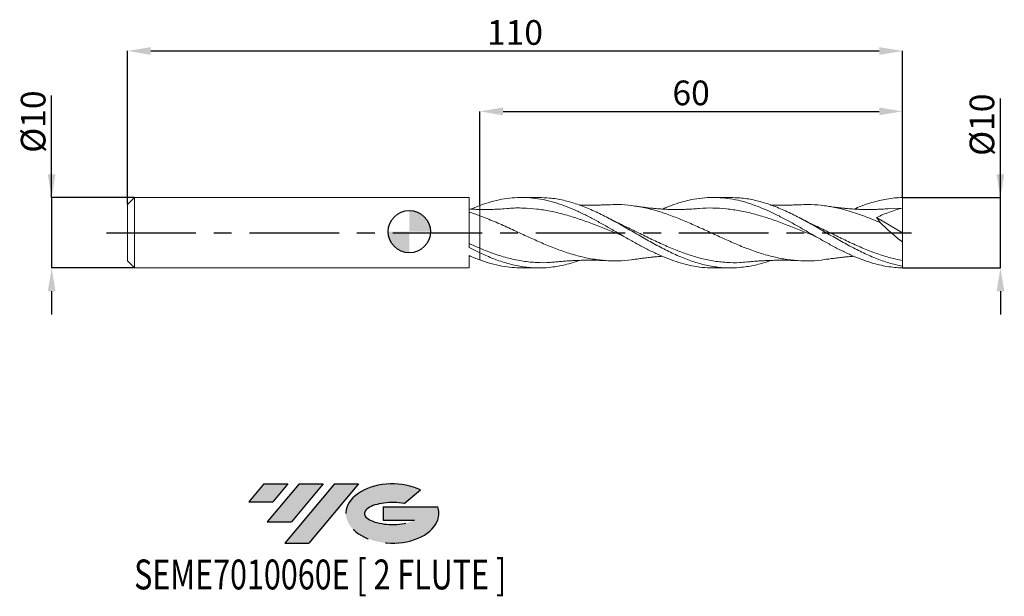
# Model space of a CAD drawing. Units: millimetres. Extents: x -55 to 84, y -52 to 30.
import ezdxf
from ezdxf.enums import TextEntityAlignment as Align

# ---------------------------------------------------------------- set-up
doc = ezdxf.new("R2010")
doc.units = ezdxf.units.MM
doc.header["$PDSIZE"] = -1
doc.linetypes.add('CENTERX2', pattern=[20.319999999999997, 12.7, -2.54, 2.54, -2.54])
doc.layers.add('FORMAT', color=2, linetype='Continuous')
doc.layers.add('중심선', color=1, linetype='CENTERX2')
doc.layers.add('외형선', color=100, linetype='Continuous', lineweight=30)
doc.layers.add('치수문자_일반주서', color=7, linetype='Continuous', lineweight=15)
doc.styles.add('SLDTEXTSTYLE0', font='TXT', dxfattribs={"width": 0.75})
doc.dimstyles.new('SLDDIMSTYLE0', dxfattribs={"dimtxt": 3.5, "dimasz": 3.302, "dimexe": 0, "dimexo": 0.0625, "dimgap": 0.875, "dimtad": 1, "dimrnd": 1e-09, "dimzin": 12, "dimdsep": 46, "dimtxsty": 'SLDTEXTSTYLE0', "dimsah": 1, "dimcen": 0.09, "dimadec": 0, "dimazin": 3, "dimtfac": 1, "dimtmove": 0, "dimatfit": 0, "dimfxl": 1, "dimfrac": 2, "dimtolj": 1, "dimtzin": 12, "dimarcsym": 0})
doc.dimstyles.new('SLDDIMSTYLE1', dxfattribs={"dimtxt": 3.5, "dimasz": 3.302, "dimexe": 0, "dimexo": 0.0625, "dimgap": 0.875, "dimtad": 1, "dimrnd": 1e-09, "dimzin": 12, "dimdsep": 46, "dimtxsty": 'SLDTEXTSTYLE0', "dimsah": 1, "dimcen": 0.09, "dimadec": 0, "dimazin": 3, "dimtfac": 1, "dimtofl": 0, "dimtmove": 0, "dimatfit": 3, "dimfxl": 1, "dimfrac": 2, "dimtolj": 1, "dimtzin": 12, "dimarcsym": 0})

# ---------------------------------------------------------------- blocks, each defined once
blk = doc.blocks.new('블럭10')
at = {"layer": '중심선'}
for p, q in [((2.268634060543552, 16.24717430164393), (0.1404042013395286, 13.71084872107135)), ((2.268634060543552, 16.24717430164393), (5.714909304380834, 16.24717430164393)), ((7.28139805157953, 16.24717430164393), (2.750260043222114, 10.84717430164391)), ((5.714909304380834, 16.24717430164393), (3.58671253028996, 13.71088815037384)), ((12.29416204261559, 16.24717430164393), (5.245725140726316, 7.84717430164391)), ((10.72767329541681, 16.24717430164393), (6.196535287059397, 10.84717430164391)), ((7.28139805157953, 16.24717430164393), (10.72767329541681, 16.24717430164393)), ((15.74043728645272, 16.24717430164393), (8.692000384563599, 7.84717430164391)), ((12.29416204261559, 16.24717430164393), (15.74043728645272, 16.24717430164393)), ((22.22332737316547, 13.45928029700563), (24.52862924686651, 15.39360700705356)), ((0.1404042013395286, 13.71084872107135), (3.58671253028996, 13.71088815037384)), ((19.22039502424796, 13.00717430171391), (19.22036997980202, 11.08717430171403)), ((19.22039502424796, 13.00717430171391), (26.96566020931264, 13.00717430171391)), ((2.750260043222114, 10.84717430164391), (6.196535287059397, 10.84717430164391)), ((19.22036997980202, 11.08717430171403), (23.66174974927406, 11.08717430171406)), ((5.245725140726316, 7.84717430164391), (8.692000384563599, 7.84717430164391))]:
    blk.add_line(p, q, dxfattribs=at)
for centre, major_axis, ratio, start_param, end_param in [((20.54032771741204, 12.0471743016438), (6.600054785286829, -1.261213355974178e-13), 0.636358354079598, 0.9219305317359503, 6.513795318482858), ((20.54032771746488, 12.04717430159265), (3.960054785062283, 1.540847449632565e-10), 0.3939339440162632, 1.131841032648279, 5.62031148352944)]:
    blk.add_ellipse(centre, major_axis=major_axis, ratio=ratio, start_param=start_param, end_param=end_param, dxfattribs=at)
at = {"layer": 'FORMAT', "color": 2, "style": 'SLDTEXTSTYLE0', "width": 0.75}
blk.add_attdef('AUTOATTR0', text='', height=4.233333333333333, dxfattribs=at).set_placement((-16.11926103943555, -0.0412997538344756), align=Align.BOTTOM_LEFT)
blk = doc.blocks.new('_D')
at = {"layer": 'Defpoints', "color": 0}
for p in [(69.99999999999972, 4.850262774367029), (83.90785898917943, 4.850262774367081), (70, -5.149737225632967)]:
    blk.add_point(p, dxfattribs=at)
at = {"layer": '치수문자_일반주서', "color": 0, "lineweight": -2}
for p, q in [((83.90785898917946, -5.149737225632919), (83.90785898917939, 18.89176277436708)), ((83.90785898917942, 8.15226277436708), (83.9078589891794, 11.45426277436708)), ((70.06249999999972, 4.850262774367029), (83.90785898917943, 4.85026277436708)), ((83.90785898917946, -5.149737225632919), (83.90785898917943, 4.85026277436708)), ((70.0625, -5.149737225632967), (83.90785898917946, -5.149737225632919)), ((83.90785898917947, -8.451737225632918), (83.90785898917949, -11.75373722563292))]:
    blk.add_line(p, q, dxfattribs=at)
at = {"layer": '치수문자_일반주서', "color": 0}
for points in [[(83.35752565584609, 8.152262774367077), (84.45819232251274, 8.152262774367081), (83.90785898917943, 4.85026277436708)], [(84.4581923225128, -8.451737225632916), (83.35752565584615, -8.45173722563292), (83.90785898917946, -5.149737225632919)]]:
    blk.add_solid(points, dxfattribs=at)
at = {"layer": '치수문자_일반주서', "color": 0, "insert": (79.5328589891794, 15.17301277436707), "char_height": 3.5, "attachment_point": 2, "rotation": 90.00000000000017, "style": 'SLDTEXTSTYLE0'}
blk.add_mtext('\\A1;%%c10', dxfattribs=at)
blk = doc.blocks.new('_D_1')
at = {"layer": 'Defpoints', "color": 0}
for p in [(69.99999999999972, 25.6386732146095), (69.99999999999972, 4.850262774367029), (-39.99999999999999, 3.850262774366803)]:
    blk.add_point(p, dxfattribs=at)
at = {"layer": '치수문자_일반주서', "color": 0, "lineweight": -2}
for p, q in [((-39.99999999999999, 3.912762774366803), (-40, 25.6386732146095)), ((-36.698, 25.6386732146095), (66.69799999999972, 25.6386732146095)), ((69.99999999999972, 4.912762774367029), (69.99999999999972, 25.6386732146095))]:
    blk.add_line(p, q, dxfattribs=at)
at = {"layer": '치수문자_일반주서', "color": 0}
for points in [[(-36.698, 26.18900654794284), (-36.698, 25.08833988127617), (-40, 25.6386732146095)], [(66.69799999999972, 25.08833988127617), (66.69799999999972, 26.18900654794284), (69.99999999999972, 25.6386732146095)]]:
    blk.add_solid(points, dxfattribs=at)
at = {"layer": '치수문자_일반주서', "color": 0, "insert": (14.99999999999986, 30.0136732146095), "char_height": 3.5, "attachment_point": 2, "style": 'SLDTEXTSTYLE0'}
blk.add_mtext('\\A1;110', dxfattribs=at)
blk = doc.blocks.new('_D_2')
at = {"layer": 'Defpoints', "color": 0}
for p in [(69.99999999999972, 17.06600904436034), (69.99999999999972, 4.850262774367029), (9.999999999999998, 3.719011238192814)]:
    blk.add_point(p, dxfattribs=at)
at = {"layer": '치수문자_일반주서', "color": 0, "lineweight": -2}
for p, q in [((9.999999999999998, 3.781511238192814), (10, 17.06600904436034)), ((13.302, 17.06600904436034), (66.69799999999972, 17.06600904436034)), ((69.99999999999972, 4.912762774367029), (69.99999999999972, 17.06600904436034))]:
    blk.add_line(p, q, dxfattribs=at)
at = {"layer": '치수문자_일반주서', "color": 0}
for points in [[(13.302, 17.61634237769367), (13.302, 16.515675711027), (10, 17.06600904436034)], [(66.69799999999972, 16.515675711027), (66.69799999999972, 17.61634237769367), (69.99999999999972, 17.06600904436034)]]:
    blk.add_solid(points, dxfattribs=at)
at = {"layer": '치수문자_일반주서', "color": 0, "insert": (40, 21.44100904436034), "char_height": 3.5, "attachment_point": 2, "style": 'SLDTEXTSTYLE0'}
blk.add_mtext('\\A1;60', dxfattribs=at)
blk = doc.blocks.new('_D_3')
at = {"layer": 'Defpoints', "color": 0}
for p in [(-39, 4.850262774366803), (-50.77166638955485, -5.149737225633234), (-39, -5.149737225633189)]:
    blk.add_point(p, dxfattribs=at)
at = {"layer": '치수문자_일반주서', "color": 0, "lineweight": -2}
for p, q in [((-50.77166638955488, 4.85026277436676), (-50.77166638955493, 19.33209164434243)), ((-50.77166638955489, 8.15226277436676), (-50.77166638955491, 11.45426277436676)), ((-39.0625, 4.850262774366803), (-50.77166638955488, 4.85026277436676)), ((-50.77166638955488, 4.85026277436676), (-50.77166638955485, -5.149737225633235)), ((-39.0625, -5.149737225633189), (-50.77166638955485, -5.149737225633235)), ((-50.77166638955483, -8.451737225633234), (-50.77166638955482, -11.75373722563323))]:
    blk.add_line(p, q, dxfattribs=at)
at = {"layer": '치수문자_일반주서', "color": 0}
for points in [[(-51.32199972288823, 8.152262774366758), (-50.22133305622156, 8.152262774366761), (-50.77166638955488, 4.85026277436676)], [(-50.2213330562215, -8.451737225633233), (-51.32199972288817, -8.451737225633236), (-50.77166638955485, -5.149737225633235)]]:
    blk.add_solid(points, dxfattribs=at)
at = {"layer": '치수문자_일반주서', "color": 0, "insert": (-55.14666638955492, 15.61334164434242), "char_height": 3.5, "attachment_point": 2, "rotation": 90.0000000000002, "style": 'SLDTEXTSTYLE0'}
blk.add_mtext('\\A1;%%c10', dxfattribs=at)
blk = doc.blocks.new('SW_DOWELSYMBOL_0')
at = {"linetype": 'Continuous', "lineweight": 30}
h = blk.add_hatch(color=0, dxfattribs=at)
edge = h.paths.add_edge_path(flags=0)
edge.add_arc((1.04e-14, 0), 3.000000000000004, 0, 90)
edge.add_line((1.04e-14, 3.000000000000004), (1.04e-14, 0))
edge.add_line((1.04e-14, 0), (3.000000000000015, 0))
h = blk.add_hatch(color=0, dxfattribs=at)
edge = h.paths.add_edge_path(flags=0)
edge.add_arc((1.04e-14, 0), 3.000000000000004, 180, 270.0000000000008)
edge.add_line((1.04e-14, -3.000000000000004), (1.04e-14, 0))
edge.add_line((1.04e-14, 0), (-2.999999999999994, 0))
at = {"layer": '외형선', "color": 0}
blk.add_circle((0, 0), 3.000000000000004, dxfattribs=at)

msp = doc.modelspace()

# ---------------------------------------------------------------- hatches: boundary and pattern name
at = {"layer": '중심선'}
for points in [[(-17.22453438368504, -35.7989250712761), (-20.67080962752232, -35.7989250712761), (-22.79903948672635, -38.3352506518487), (-19.35273115777591, -38.33521122254621)], [(-12.21177039264909, -35.7989250712761), (-15.65804563648637, -35.7989250712761), (-20.18918364484376, -41.19892507127612), (-16.74290840100648, -41.19892507127612)], [(-7.199006401613195, -35.79892507127613), (-10.64528164545031, -35.7989250712761), (-17.69371854733956, -44.19892507127612), (-14.24744330350228, -44.19892507127612)]]:
    msp.add_hatch(color=256, dxfattribs=at).paths.add_polyline_path(points, flags=0)
h = msp.add_hatch(color=256, dxfattribs=at)
edge = h.paths.add_edge_path(flags=0)
edge.add_ellipse((-2.399115970600996, -39.99892507132738), major_axis=(3.960054785062284, 1.540850780301639e-10), ratio=0.3939339440162633, start_angle=39.99803423149211, end_angle=342.9046081939157, ccw=False)
edge.add_line((-0.7161163149004002, -38.58681907591441), (1.589185558800638, -36.65249236586649))
edge.add_ellipse((-2.399115970653842, -39.99892507127625), major_axis=(6.600054785286829, -1.249000902703301e-13), ratio=0.6363583540795982, start_angle=39.99873849337408, end_angle=368.4976242363725)
edge.add_line((4.026216521246767, -39.03892507120613), (-3.71904866381792, -39.0389250712061))
edge.add_line((-3.71904866381792, -39.0389250712061), (-3.719073708263854, -40.95892507120602))
edge.add_line((-3.719073708263854, -40.95892507120602), (0.7223060612081831, -40.95892507120599))

# ---------------------------------------------------------------- linework, layer by layer
at = {"color": 131, "linetype": 'Continuous', "lineweight": 15}
for p, q in [((-39, 4.850262774366803), (-39.99999999999999, 3.850262774366803)), ((8.479919248559238, 4.85026277436681), (-39, 4.850262774366807)), ((-39, 4.850262774366803), (-39, -5.149737225633193)), ((8.479919248559195, -2.231061350615923), (8.479919248559238, 4.85026277436681)), ((-39.99999999999999, 3.850262774366803), (-39.99999999999999, -4.149737225633189)), ((8.719999353283532, 3.203165906786616), (9.999999999999995, 3.719011238192813)), ((-39.99999999999999, -4.149737225633189), (-39, -5.149737225633189)), ((8.470746488758246, -3.516078358927581), (8.71847883554409, -3.502027583380403)), ((8.479919248559238, -5.14973722563319), (8.479919248559161, -3.405889652283631)), ((9.999999999999995, -4.018485689459193), (10, -2.993222658425281)), ((-39, -5.149737225633193), (8.479919248559238, -5.14973722563319))]:
    msp.add_line(p, q, dxfattribs=at)
at = {"color": 1, "linetype": 'Continuous', "lineweight": 15}
for p, q in [((18.36378551429884, 4.850262774366814), (15.94155124548672, 4.850262774366814)), ((45.57101350046324, 4.850262774366814), (43.14953917577625, 4.850262774366814)), ((70, 3.350262774366816), (68.14108774214642, 3.267219817195193)), ((70, -0.149737225633183), (70, 3.350262774366816)), ((28.50083783612838, 1.800181340134626), (28.45281106994884, 1.825207372486539)), ((55.70800839641471, 1.800305237830464), (55.65980021319087, 1.825208071551004)), ((66.3339800193678, 2.004210403824587), (70, -0.149737225633183)), ((70, -0.149737225633183), (70, -1.485951955781407)), ((69.99999999999972, -4.89444157179269), (70, -4.094598547474263)), ((15.94155968663151, -5.149737225633195), (18.36378551429891, -5.149737225633195)), ((43.14953917577623, -5.149737225633195), (45.57101350046325, -5.149737225633195)), ((70, -5.149737225632967), (69.99999999999937, -4.894441571792677))]:
    msp.add_line(p, q, dxfattribs=at)
for points, knots in [([(9.999999999999998, 3.719011238192819), (10.52268784603135, 3.897811686375843), (11.57237888587947, 4.256888771874573), (13.10174439830268, 4.606273947883067), (14.59104391535984, 4.812880432547415), (16.0467904824886, 4.873676658441853), (17.52037366541725, 4.791625585922559), (18.99392020975143, 4.565805025657111), (20.46003613750004, 4.205637845300064), (21.90905916439845, 3.727280638844159), (23.35876295624287, 3.141276597316468), (24.80130244844437, 2.467071937006679), (26.24600344238097, 1.718119036848507), (27.70043564422531, 0.9119231579784649), (29.17266522480762, 0.0666586333175354), (30.64526199621503, -0.785363211238946), (32.11090741528575, -1.61611934863046), (33.55993388104011, -2.396395755557909), (35.00966140436199, -3.112851113594589), (36.4521797411306, -3.744044278414692), (37.89687965614007, -4.276889183494415), (39.35131431969219, -4.699557993294279), (40.8235509403677, -4.990017412815772), (42.09314820200541, -5.140560020675122), (42.86952188381995, -5.13476821555787), (43.14953917577623, -5.132679265838863)], [0, 0, 0, 0, 0.0472920127947234, 0.0949744717883218, 0.1383871930395155, 0.1821017314688782, 0.2267453820778313, 0.2717166855622017, 0.3154317543566677, 0.3594550673647773, 0.4028794555980612, 0.4466051799729324, 0.4899794615284598, 0.5336547490542471, 0.5782565986796003, 0.6231851922743629, 0.6669004047927057, 0.7109238486881351, 0.7543482576971744, 0.7980740214360617, 0.8414482773410701, 0.8851235226564792, 0.9297252687966986, 0.9746537777033959, 1, 1, 1, 1]), ([(51.28786829149925, -4.081074419329082), (51.11667789861647, -4.147122262533657), (50.30464350334518, -4.460417416031668), (48.8517680131372, -4.824485980928114), (46.9292435644344, -5.13163064596313), (45.00672548652016, -5.17958804867173), (43.08421348885716, -4.984628207521512), (41.16170742074672, -4.551330076004587), (39.2392070950355, -3.902296457023889), (37.31671232952125, -3.069022745852124), (35.39422295765381, -2.092499141251457), (33.47173874435663, -1.020628872763297), (31.54925971206995, 0.0939905624864265), (29.62678492079095, 1.196607545355312), (27.70431702188839, 2.233300337561404), (25.78184526288252, 3.152476673221451), (23.84026521237528, 3.919255821333191), (21.87942808062775, 4.47913519555395), (20.04756691464254, 4.807640118492743), (18.87568570623139, 4.821510812731058), (18.36378551429885, 4.827569798054711)], [0, 0, 0, 0, 0.0155986693756952, 0.0739916290875134, 0.1323844251684821, 0.190777062170898, 0.249169544651474, 0.3075618771712137, 0.3659540642952878, 0.4243461105929074, 0.4827380206371972, 0.5411297990050725, 0.5995214502771112, 0.6579129790374265, 0.7163043898735432, 0.7746956873762679, 0.8330868761395641, 0.8932223465453769, 0.9533574726642857, 0.9999999999999999, 0.9999999999999999, 0.9999999999999999, 0.9999999999999999]), ([(35.93125446600511, 3.201026387705929), (36.10616286894421, 3.278563053227454), (36.76207311922921, 3.56932720654371), (37.89863618376449, 3.973905175636114), (39.35478089443182, 4.401162534787502), (40.82526657581779, 4.69422234583651), (42.29798317521304, 4.850103104700187), (43.76181305120184, 4.861240109403611), (45.21087439185993, 4.731818227967988), (46.66064681089499, 4.466163739204109), (48.10475665799351, 4.073728983012249), (49.54962292942341, 3.562651352981471), (51.00573344382195, 2.944344908809399), (52.47620094021518, 2.231338354747725), (53.94895239103536, 1.449140894210288), (55.41279726746853, 0.624309898434281), (56.86188892701684, -0.2138566702684418), (58.3116952006976, -1.04901347292645), (59.75577460516671, -1.856562490449431), (61.20066959542043, -2.61733312018762), (62.65675329526206, -3.31623261474128), (64.12722363329027, -3.929421039526289), (65.4796728641027, -4.393449847638536), (66.70007358664404, -4.722549043936285), (67.7940255429854, -4.944369150851866), (68.89450046414464, -5.095571397842675), (69.63150061391235, -5.12886468787898), (70, -5.149737225632967)], [0, 0, 0, 0, 0.0153994846077381, 0.0577483964954969, 0.1000972750527416, 0.1436530586455817, 0.187208868833986, 0.2297446447377538, 0.2725803383060501, 0.3148318841891835, 0.3573766629383849, 0.3997255360480272, 0.4420743673206187, 0.4856300450942763, 0.5291857595062809, 0.5717227575508431, 0.6145596838556963, 0.656811164339045, 0.699355894347124, 0.7417047185117127, 0.7840534923862487, 0.8276090551486026, 0.8711646645208083, 0.9031171838986208, 0.9350696443987108, 0.9675348828829033, 1, 1, 1, 1]), ([(70, -4.894441571792687), (69.35913147894789, -4.755136356496839), (68.07739672928827, -4.476526424212484), (66.15479974162898, -3.783860768647845), (64.2322107250535, -2.929556664172432), (62.30962962927692, -1.934343132537999), (60.38705624204777, -0.8527486611047451), (58.4644903941528, 0.2636809211766933), (56.54193190485611, 1.359687444779911), (54.61938059517006, 2.381805858192856), (52.69683628936166, 3.279038986567816), (50.774298795687, 4.010363545485932), (48.85176798197745, 4.528679774946857), (47.11734011993047, 4.818899942665213), (46.02375629276024, 4.823040874579805), (45.57101350046325, 4.824755216938522)], [0, 0, 0, 0, 0.078701498703923, 0.1574027158854769, 0.2361036576113098, 0.3148043299556845, 0.3935047390003141, 0.4722048908341979, 0.5509047915534536, 0.6296044472611547, 0.7083038640671631, 0.7870030480879617, 0.8657020054464895, 0.9444007422719713, 0.9999999999999999, 0.9999999999999999, 0.9999999999999999, 0.9999999999999999]), ([(63.13842358371407, 3.201067268216826), (63.46624282669385, 3.341316696993906), (64.29057333523482, 3.693986302034543), (65.4774513657558, 4.091198684841545), (66.69850853349783, 4.424019618714466), (67.79293311496247, 4.644296048100432), (68.89310584755097, 4.796284185983239), (69.6305347148687, 4.829430129496038), (69.99999999999972, 4.850262774367029)], [0, 0, 0, 0, 0.1433003247178172, 0.3603413529815879, 0.518671249133717, 0.6776254809371139, 0.8384844981213511, 1, 1, 1, 1]), ([(70, 3.350262774366817), (70, 3.562424058403387), (70, 3.808975118702405), (69.99999999999997, 4.326238579171098), (70, 4.595629953374186), (69.99999999999972, 4.850262774367029)], [0, 0, 0, 0, 0.5, 0.5, 1, 1, 1, 1]), ([(13.72774492397416, 3.270024101916984), (13.38726933165732, 3.243344579514868), (12.91232297270426, 3.206127985111531), (12.18558553364202, 3.169474122257489), (11.27799953403187, 3.136203638316563), (10.50711287363644, 3.143832326437155), (9.999999999999988, 3.148850711309616)], [0, 0, 0, 0, 0.2730246728510858, 0.3808557124244612, 0.5927079102562568, 1, 1, 1, 1]), ([(30.36221826311296, -0.6194479283690869), (30.11708757000526, -0.522128627319346), (29.23113417945004, -0.1703963997537039), (27.70435991449229, 0.453180215891503), (25.78189666427889, 1.202687494257651), (23.85943797968179, 1.887381299696207), (21.93698250399927, 2.471953816564964), (20.01453431376529, 2.926888018609208), (18.09207736917855, 3.234877390438364), (16.12495696070893, 3.36450340726408), (14.66863931075247, 3.369883950639754), (13.85321071521698, 3.270848270206709), (13.72333858512945, 3.255075000980037)], [0, 0, 0, 0, 0.0441974838542428, 0.1597389138759203, 0.2752800999533447, 0.3908210519755239, 0.5063617798381187, 0.6219022934431655, 0.7374426026987942, 0.8529827175189486, 0.9765847705856388, 1, 1, 1, 1]), ([(28.18643852136136, 3.823465306434906), (27.88960313656355, 3.809142846849881), (27.37605955325938, 3.784364105521474), (26.72410660637615, 3.766515875379605), (26.25001252681213, 3.758400626383459), (25.87297421830818, 3.755186423742446), (25.16619048681933, 3.753857711733105), (24.57728331334718, 3.768489092777064), (24.10760161117071, 3.780158320566228)], [0, 0, 0, 0, 0.2180394746468125, 0.3772217830032319, 0.4800114112987758, 0.5668475258811732, 0.6545401372060128, 1, 1, 1, 1]), ([(59.41688794263715, -3.885732872130836), (59.09942479606337, -3.940366133166028), (58.14110906375205, -4.105285791156399), (56.54194379482621, -4.176062239166249), (54.61939411849239, -4.099794647951655), (52.69685149057223, -3.819953746296208), (50.7743156733367, -3.362589197788771), (48.85178650308374, -2.746848224620782), (46.92926379603148, -2.003834853078762), (45.00674737353737, -1.169777034396158), (43.08423705535959, -0.2856749734835227), (41.16173266142293, 0.6051101478817436), (39.23923401152454, 1.458814265299059), (37.31674092477606, 2.23369899881453), (35.39425322216053, 2.891146940543942), (33.47177071689327, 3.401088409592908), (31.54929325045296, 3.730303995850874), (29.78639478893804, 3.879693205720163), (28.66432236944632, 3.827399150070798), (28.18307393188604, 3.804970622163173)], [0, 0, 0, 0, 0.0304921559355363, 0.0920456848628998, 0.1535990107708681, 0.2151521387216018, 0.2767050737828285, 0.3382578210277001, 0.3998103855346536, 0.4613627723872699, 0.5229149866741324, 0.584467033488685, 0.6460189179290917, 0.7075706450980931, 0.7691222201028638, 0.8306736480548724, 0.8922249340697352, 0.9537760832670749, 1, 1, 1, 1]), ([(40.93475347637713, 3.27002566320566), (40.73196549884371, 3.25350473476311), (40.38248679099176, 3.225033063045461), (39.94565739553017, 3.198071300627924), (39.6626040634504, 3.183164449740787), (39.46060202023234, 3.173656958196807), (39.24736207995431, 3.164757499103305), (38.96766106177176, 3.15512032075072), (38.64211107226082, 3.146910302055592), (38.18475415095956, 3.140037656913315), (37.61475582174949, 3.140012135737806), (36.9215151832396, 3.153951305008662), (36.324358680771, 3.178224407903409), (35.87142871649247, 3.203675374340408), (35.54429867220245, 3.225147190797786), (35.2088749563548, 3.250145385497143), (34.78937994725866, 3.28579198980199), (34.34641572060277, 3.32894276172881), (33.94277597799686, 3.373112517471399), (33.61270586314662, 3.412259008928447), (33.25856622671247, 3.457111429256764), (32.79130298858941, 3.520675502792161), (32.41889614038803, 3.577584133623863), (32.20069797919526, 3.610927662786786)], [0, 0, 0, 0, 0.0695517219486839, 0.1198633479714131, 0.1505407964604563, 0.1673343822717535, 0.1910771748772281, 0.223616617875057, 0.2629781510734492, 0.3019552583326962, 0.3797892244602972, 0.458495452198713, 0.5396693426936034, 0.5834060066629136, 0.6130190811915973, 0.6519070128723241, 0.700913131178958, 0.7591947514044629, 0.803857258352047, 0.8390414919905969, 0.8719930397709346, 0.9249990071966823, 1, 1, 1, 1]), ([(57.57248196275992, -0.6209365212549128), (57.22896931652817, -0.4838220835614765), (56.24460665838451, -0.0909098171911289), (54.61939684329499, 0.5698041167934174), (52.69685450467299, 1.311967191242998), (50.77431902310935, 1.983415907489383), (48.85179017537696, 2.55019484174803), (46.92926779814285, 2.983357557489296), (45.00675169044357, 3.26717099326516), (43.08424174082117, 3.366737386180144), (41.72594855393382, 3.358814313627472), (41.00849214809391, 3.270509609159284), (40.93187022667407, 3.26107896491151)], [0, 0, 0, 0, 0.0619289994603719, 0.1774624462700734, 0.2929955115847653, 0.4085282051701277, 0.5240605368023576, 0.6395925162679014, 0.7551241533631788, 0.8706554578943096, 0.9861864396768402, 1, 1, 1, 1]), ([(55.39340034324127, 3.823463780880004), (55.09657160293847, 3.809144122143012), (54.58303910395459, 3.784370206624243), (53.93110124605496, 3.766500804262257), (53.45701193690473, 3.758433830625479), (53.07998167976216, 3.755082402810386), (52.36735136649433, 3.754741086940552), (51.77078648700899, 3.760693546843948), (51.29248746521503, 3.780661246377757), (51.29009770534227, 3.780761012433975)], [0, 0, 0, 0, 0.2167335135692598, 0.3749626896750021, 0.4771372020243273, 0.5634549979549505, 0.6506258895797654, 0.99825439695332, 1, 1, 1, 1]), ([(66.90623807966202, 1.248853559161414), (66.13990575377088, 1.570882795319378), (64.60763716888391, 2.214774831853472), (62.43451576106423, 2.946276563666138), (60.38707754377564, 3.464183550858845), (58.46449714376522, 3.763341947712298), (56.79865337662442, 3.884119829970818), (55.7736603546052, 3.822757581919061), (55.38951948141803, 3.799760598485074)], [0, 0, 0, 0, 0.1995961465260774, 0.3990891349007558, 0.5660362923149513, 0.7329828716857072, 0.8999288867113333, 1, 1, 1, 1]), ([(68.14172167067969, 3.270023741102843), (67.93598579343603, 3.253277854650571), (67.58263035593978, 3.224516463526761), (67.1432157596625, 3.197522515847516), (66.86284304910856, 3.182833925377627), (66.66644725993316, 3.173588184076738), (66.45731368106584, 3.164851514779964), (66.1787348013001, 3.155226383582231), (65.85214177847357, 3.146962028930147), (65.3930723073619, 3.140039469762212), (64.82250397272583, 3.140005538018904), (64.1303553636059, 3.153910064555936), (63.53227985124034, 3.178176864350075), (63.07392943202132, 3.203960066645086), (62.74023591464711, 3.22595846813116), (62.39795631263087, 3.25154464832745), (61.97910872037645, 3.287409582426151), (61.51432018465088, 3.332870082775561), (61.07131013527884, 3.381891333762311), (60.62886566610661, 3.435746601865772), (60.08823103094412, 3.507367298331868), (59.66624674808902, 3.571582020928395), (59.40768485045125, 3.610928226949392)], [0, 0, 0, 0, 0.0706026248173953, 0.1212614042575986, 0.1515715213667589, 0.1675134078017228, 0.1907339066972885, 0.223163217837686, 0.2627275593177475, 0.3018720676637961, 0.3798354752510315, 0.4583932155625114, 0.5393311479789481, 0.5839156495941336, 0.6150188439216059, 0.6542060695391417, 0.7026698316329087, 0.7601148046033537, 0.8140213398986498, 0.8547261319701148, 0.9109865259889742, 1, 1, 1, 1]), ([(70, 3.350262774366816), (69.37778486821063, 3.18147919409363), (68.76026279451116, 2.987886407413002), (67.53581778859242, 2.544669929749866), (66.92880705278057, 2.295423304444737), (66.3339800193678, 2.00421040382459)], [0, 0, 0, 0, 0.5, 0.5, 1, 1, 1, 1]), ([(32.20872917039416, -3.888311324815408), (31.98891674283355, -3.928622013536674), (31.12827990835548, -4.086451413455997), (29.62682062031591, -4.169722775325016), (27.70435262364188, -4.125729327954218), (25.78188906888701, -3.874102296876151), (23.85943007946272, -3.443044146679537), (21.93697416281593, -2.849476553736723), (20.01452607609636, -2.123611169158448), (18.09206719294745, -1.30097998871606), (16.12496226345341, -0.4007803566285861), (14.11297428190063, 0.5317492042012663), (12.05644106386771, 1.456463265827264), (10.68546491816051, 1.988737535309134), (9.999999999999988, 2.254865680362407)], [0, 0, 0, 0, 0.0296931061861123, 0.116258126064283, 0.2028229607290641, 0.2893876173913131, 0.3759521032669159, 0.4625164255765836, 0.5490805915456501, 0.6356446084038693, 0.7222084833852105, 0.8148111461147268, 0.9074087007493266, 0.9999999999999999, 0.9999999999999999, 0.9999999999999999, 0.9999999999999999]), ([(29.83852737420572, 1.131503811234639), (29.69416926658501, 1.199826852804606), (29.46348719476389, 1.30900603949701), (29.14686628554674, 1.466661780692867), (28.84536689726949, 1.619415973923634), (28.62976415402144, 1.732537081066942), (28.50083783612838, 1.800181340134626)], [0, 0, 0, 0, 0.3235011760440967, 0.5169499847040708, 0.7111453273178151, 1, 1, 1, 1]), ([(57.04550009833577, 1.131512100104385), (56.80626411274879, 1.2457421089768), (56.36112894379717, 1.458284524675704), (55.91456736963364, 1.692136159990245), (55.70800839641471, 1.800305237830464)], [0, 0, 0, 0, 0.5374457069982587, 1, 1, 1, 1]), ([(47.88036143719719, -4.284052724931931), (47.56332160798323, -4.32093153332228), (46.60544211865636, -4.432354297570887), (45.00672562351868, -4.394314442177936), (43.08421359294326, -4.180414381054358), (41.1617075296203, -3.757946098448468), (39.23920719756183, -3.161252223171841), (37.31671243251697, -2.416094305476173), (35.39422304496539, -1.559526742326141), (33.47173887376033, -0.6351755325858771), (31.60999089349731, 0.2883057380600279), (30.38907125628018, 0.8677237494212552), (29.80897773997543, 1.143021665332378)], [0, 0, 0, 0, 0.0526311488793117, 0.1590156610170712, 0.2653998790488814, 0.3717838116548848, 0.4781674675232376, 0.5845508553498704, 0.6909339838382463, 0.7973168616991179, 0.9036994976502857, 1, 1, 1, 1]), ([(70, -4.094598547474263), (69.35913150070888, -3.958804222759471), (68.07739689693588, -3.687216080768632), (66.15479988776244, -3.054304917147933), (64.2322108743981, -2.292883211956227), (62.30962976750501, -1.422026869650715), (60.38705640171404, -0.4916996771589034), (58.62262349728619, 0.3845088296384495), (57.49904878534364, 0.9129552106297928), (57.01632896664267, 1.139990883926766)], [0, 0, 0, 0, 0.1480784821798358, 0.296156411017262, 0.4442337984340354, 0.5923106563670394, 0.7403869967679607, 0.8884628316029645, 0.9999999999999999, 0.9999999999999999, 0.9999999999999999, 0.9999999999999999]), ([(70, -1.485951955781412), (69.46446038354472, -1.064927443890011), (68.93786580922739, -0.6266397663480308), (68.16173639957108, 0.0573521039416751), (67.90536026588217, 0.2898531764738604), (67.3978440888167, 0.7649605276434486), (67.14808896088132, 1.006333909048227), (66.90623807966202, 1.248853559161411)], [0, 0, 0, 0, 0.4999999999999981, 0.4999999999999981, 0.749999999999999, 0.749999999999999, 1, 1, 1, 1]), ([(20.67250070148319, -4.286793142723544), (20.45316028041932, -4.315080114287702), (19.59300376866246, -4.426009156325541), (18.0920206443379, -4.407949266299359), (16.12492913006647, -4.224012234903537), (14.11294108218563, -3.802197035149937), (12.05642465518074, -3.178985529205532), (10.68545966524242, -2.627392811381977), (10.00000000000005, -2.351605637760225)], [0, 0, 0, 0, 0.0616578950346878, 0.2417951039670143, 0.4219320217453567, 0.6146326132675038, 0.8073227238889106, 1, 1, 1, 1]), ([(70, -4.094598547474262), (70, -3.792194170652208), (70, -3.410094645165528), (70, -2.521750021386586), (70, -2.016274440889736), (70, -1.485951955781572)], [0, 0, 0, 0, 0.5, 0.5, 1, 1, 1, 1]), ([(24.10592768442559, -4.080286986822129), (24.02374814836918, -4.1128152452186), (23.28160698484134, -4.406569149077608), (21.87942411776906, -4.771919617960105), (19.89949168876815, -5.117679371501376), (17.91955856861671, -5.185848066765321), (15.93964507207165, -4.997746226673652), (13.95974706224057, -4.553152175895156), (11.9798666033494, -3.890389940635198), (10.65995382481375, -3.292277644458982), (9.999999999996913, -2.993222658439834)], [0, 0, 0, 0, 0.0174782316358322, 0.1578411826725666, 0.298203330104947, 0.4385646163362295, 0.5789249838434393, 0.7192843751822616, 0.8596427329919136, 1, 1, 1, 1]), ([(9.999999999999998, -4.018485689459201), (10.52268910808719, -4.197456461351062), (11.57238268246659, -4.55687560047204), (13.10339398311525, -4.904133902728303), (14.56106213592113, -5.11469642088323), (15.4919569034352, -5.135432080428051), (15.94155968663151, -5.145446972087243)], [0, 0, 0, 0, 0.2638579877360359, 0.5298944056607282, 0.7729487897160191, 1, 1, 1, 1]), ([(20.66695335369421, -4.310399019158488), (20.86806896514579, -4.290903941609755), (21.2096853506261, -4.25778946641418), (21.65147824163607, -4.220211534142483), (22.02642595442648, -4.190885399502409), (22.41114028581163, -4.163494715417605), (22.82393803882002, -4.137407756715153), (23.22144509042809, -4.115797485380901), (23.60038479513868, -4.097980817300986), (24.12533377619035, -4.077475757963922), (24.7814842870086, -4.06016068083124), (25.42168981133395, -4.053838971494698), (25.95792936910237, -4.054897730918837), (26.49379290410736, -4.060899976637773), (27.25215147500345, -4.078536626921797), (27.84601132583753, -4.106760540251287), (28.18643852136136, -4.122939757701284)], [0, 0, 0, 0, 0.080359027006169, 0.1364984058095904, 0.1767262491831858, 0.2295316417841041, 0.2887063117964469, 0.3398742401854936, 0.388986628167439, 0.4417159107106607, 0.5495717683717721, 0.6504916010370073, 0.6972377030799027, 0.7634431702454318, 0.8643949780032302, 1, 1, 1, 1]), ([(32.20069797919526, -3.910402114053165), (32.42650802457727, -3.875602664582184), (32.84639434624469, -3.810894237595685), (33.44381650761137, -3.732128792807806), (33.91551211830781, -3.675463681513867), (34.33995119963612, -3.629136143844571), (34.86826291785507, -3.577734801745997), (35.41421174824835, -3.531808460019152), (35.78708582431033, -3.510015088958786), (35.93345701343479, -3.501460132092848)], [0, 0, 0, 0, 0.188758615735652, 0.3509904119198476, 0.4619084217580018, 0.5661690578988754, 0.7010561246988299, 0.8826500062127332, 0.9999999999999999, 0.9999999999999999, 0.9999999999999999, 0.9999999999999999]), ([(47.87401745758198, -4.310391661168397), (48.09494573649691, -4.289029479135849), (48.46296319241578, -4.253444827306284), (48.95631951390985, -4.212166160869307), (49.3955987947085, -4.178852653468369), (49.84176756817939, -4.148764160744448), (50.29863111318951, -4.122374835427875), (50.73496717206216, -4.101019906915885), (51.29430625272537, -4.078593190286465), (51.96849727238444, -4.060533266423977), (52.60873597703785, -4.05393526959155), (53.14578175192935, -4.054768125524694), (53.68467943988733, -4.060592328609643), (54.44968034349515, -4.078143135253465), (55.04938255076532, -4.106608907398581), (55.39340034324127, -4.12293823214638)], [0, 0, 0, 0, 0.088363251362913, 0.1471935558589917, 0.1971759626199487, 0.2625605892941309, 0.3234996120998766, 0.3791076671739972, 0.4390446850938911, 0.5469055498600345, 0.6478362992421999, 0.6945762745549531, 0.7611087905510622, 0.8629606069141716, 1, 1, 1, 1]), ([(59.40768485045125, -3.910402678215768), (59.62758397390387, -3.876533630828151), (60.04051277638093, -3.812933990414752), (60.63316660642283, -3.734193751120111), (61.10602711227896, -3.677237023951709), (61.5302055292587, -3.630889117795531), (62.06532069911443, -3.578573274448531), (62.61569700203727, -3.53227286029545), (62.99062067712767, -3.510202742131801), (63.14060525752182, -3.501373805385605)], [0, 0, 0, 0, 0.1835296117278959, 0.3446337647917613, 0.455853240517543, 0.5624763277577747, 0.6998367110365171, 0.8799225870864084, 1, 1, 1, 1])]:
    msp.add_open_spline(points, degree=3, knots=knots, dxfattribs=at)
at = {"color": 131, "linetype": 'Continuous', "lineweight": 15}
for points, knots in [([(10, 3.148850711309616), (9.777715330196624, 3.154868633057799), (9.268137139478371, 3.16866446377809), (8.758227101064708, 3.199320458615614), (8.470746488758246, 3.2166039076612)], [0, 0, 0, 0, 0.4362130755440316, 1, 1, 1, 1]), ([(9.999999999999995, 3.719011238192812), (9.999999999999995, 3.679558752133899), (9.999999999999988, 3.491387615546599), (9.999999999999988, 3.334118508045349), (9.999999999999991, 3.209822880875456)], [0, 0, 0, 0, 0.2096627930001877, 1, 1, 1, 1]), ([(9.999999999999995, 3.719011238192813), (9.999999999999995, 3.679558752133899), (9.999999999999991, 3.4913876155466), (9.999999999999991, 3.334118508045347), (9.999999999999991, 3.209822880875455)], [0, 0, 0, 0, 0.2096627930001921, 1, 1, 1, 1]), ([(10, 3.130037486748793), (9.999999999999998, 3.134483185337873), (10, 3.149090272319582), (9.999999999999998, 3.006498137725591), (10, 2.722562201923355), (10, 2.412212270107183), (10, 2.254865680362403)], [0, 0, 0, 0, 0.1291046673665978, 0.4241949984195434, 0.7080683961279627, 1, 1, 1, 1]), ([(10, 3.130176016181134), (10, 3.134402252135206), (10, 3.148628536164544), (10, 3.006355276285753), (10, 2.722598506411411), (10, 2.412224483983328), (10, 2.254865680362403)], [0, 0, 0, 0, 0.1252618286529557, 0.4216542502163221, 0.70678024354859, 1, 1, 1, 1]), ([(9.999999999999988, 2.254865680362406), (9.747165689215693, 2.348321457375113), (9.495646165114199, 2.438540007524948), (8.98835668407024, 2.612604999322212), (8.733828996236296, 2.696294131276671), (8.479888352515777, 2.77615233414937)], [0, 0, 0, 0, 0.5, 0.5, 1, 1, 1, 1]), ([(10, 2.254865680362403), (10, 1.92198545979311), (10, 1.560503795087944), (10, 0.8007022541795298), (10, 0.4025474970075819), (10, -0.4025474970075807), (10, -0.8092552468560673), (10, -1.602064425519759), (10, -1.987974743710552), (10, -2.351605637760205)], [0, 0, 0, 0, 0.2499999999999998, 0.2499999999999998, 0.4999999999999999, 0.4999999999999999, 0.75, 0.75, 1, 1, 1, 1]), ([(10, 2.254865680362403), (10, 1.92198545979311), (10, 1.560503795087944), (10, 0.8007022541795298), (10, 0.4025474970075819), (10, -0.4025474970075807), (10, -0.8092552468560673), (10, -1.602064425519759), (10, -1.987974743710552), (10, -2.351605637760205)], [0, 0, 0, 0, 0.2499999999999998, 0.2499999999999998, 0.4999999999999999, 0.4999999999999999, 0.75, 0.75, 1, 1, 1, 1]), ([(10.00000000000021, -2.351605637760291), (9.747156773675181, -2.245322922083751), (9.49562833907746, -2.136407184679432), (8.988320845390358, -1.913144266096059), (8.733784140668995, -1.798969507697175), (8.479834625208778, -1.682908399994882)], [0, 0, 0, 0, 0.5000000000000001, 0.5000000000000001, 1, 1, 1, 1]), ([(10.00000000000016, -2.993222658441376), (9.747156773675144, -2.87297636188209), (9.495628339077427, -2.749300408085084), (8.98832084539034, -2.494898552658503), (8.733784140668988, -2.364367264190536), (8.479834625208778, -2.231256186779951)], [0, 0, 0, 0, 0.5, 0.5, 1, 1, 1, 1]), ([(8.479919248559161, -3.405887124761067), (8.733854790552167, -3.516981446884833), (8.98837729319824, -3.623966045184892), (9.495656416023019, -3.828490225660714), (9.747170816121859, -3.925882146369978), (9.999999999999998, -4.018485689459192)], [0, 0, 0, 0, 0.5, 0.5, 1, 1, 1, 1])]:
    msp.add_open_spline(points, degree=3, knots=knots, dxfattribs=at)
at = {"color": 1, "linetype": 'Continuous', "lineweight": 15}
msp.add_open_spline([(66.90623807966202, 1.248853559161414), (66.68214042923191, 1.514338950389652), (66.48755699161191, 1.76814517886419), (66.33398001936777, 2.004210403824586)], degree=3, dxfattribs=at)
at = {"color": 131, "linetype": 'Continuous', "lineweight": 15}
for points in [[(10, -2.351605637760205), (10, -2.551616060278975), (10, -2.766801454837191), (10, -2.99322265843267)], [(10, -2.351605637760205), (10, -2.551616060278977), (10, -2.766801454837194), (10, -2.993222658432674)]]:
    msp.add_open_spline(points, degree=3, dxfattribs=at)
at = {"layer": '외형선'}
msp.add_circle((1.04e-14, 0), 3.000000000000005, dxfattribs=at)
at = {"layer": '중심선', "color": 1}
msp.add_line((-42.99999999999999, -0.1497372256331957), (73, -0.1497372256331827), dxfattribs=at)

# ---------------------------------------------------------------- block references
at = {"color": 7, "linetype": 'Continuous'}
msp.add_blockref('블럭10', (-22.93944368806589, -52.04609937292004), dxfattribs=at).add_auto_attribs({'AUTOATTR0': 'SEME7010060E [ 2 FLUTE ]'})
at = {"layer": '외형선'}
msp.add_blockref('SW_DOWELSYMBOL_0', (1.04e-14, 0), dxfattribs=at)

# ---------------------------------------------------------------- dimensions: what is measured, and where the dimension line sits
at = {"layer": '치수문자_일반주서'}
for base, p1, picture, middle in [((69.99999999999972, 25.6386732146095), (-39.99999999999999, 3.850262774366803), '_D_1', (14.99999999999986, 25.6386732146095)), ((69.99999999999972, 17.06600904436034), (9.999999999999998, 3.719011238192814), '_D_2', (40, 17.06600904436034))]:
    dim = msp.add_linear_dim(base=base, p1=p1, p2=(69.99999999999972, 4.850262774367029), dimstyle='SLDDIMSTYLE1', dxfattribs=at)
    dim.commit()
    dim.dimension.update_dxf_attribs({"geometry": picture, "text_midpoint": middle, "dimtype": 160})
for base, p1, p2, picture, middle in [((-50.77166638955485, -5.149737225633235), (-39, 4.850262774366803), (-39, -5.149737225633189), '_D_3', (-50.77166638955492, 15.61334164434243)), ((83.90785898917943, 4.85026277436708), (70, -5.149737225632967), (69.99999999999972, 4.850262774367029), '_D', (83.9078589891794, 15.17301277436708))]:
    dim = msp.add_linear_dim(base=base, p1=p1, p2=p2, angle=90.0000000000002, text='%%c<>', dimstyle='SLDDIMSTYLE0', dxfattribs=at)
    dim.commit()
    dim.dimension.update_dxf_attribs({"geometry": picture, "text_midpoint": middle, "dimtype": 160})

doc.saveas('drawing.dxf')
